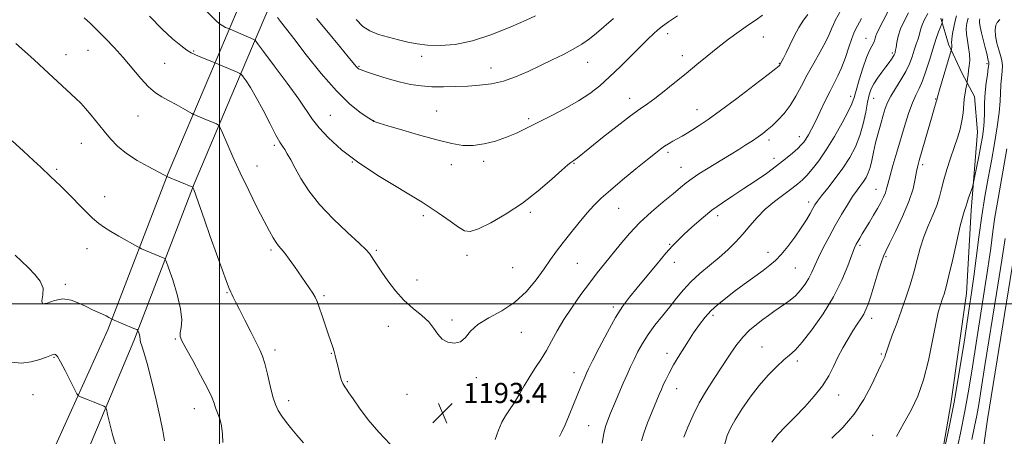
# Model space of a CAD drawing. Extents: x 2154800 to 2157700, y 307300 to 310200.
# Drawn here: x 2155921 to 2156312, y 307947 to 308113 of the extents above; entities that cross this region are included whole.
import ezdxf

# ---------------------------------------------------------------- set-up
doc = ezdxf.new("R2010")
doc.units = 0
doc.header["$MEASUREMENT"] = 0
for name, color, linetype, lineweight in [('BREAKLINE DTM HARD', 7, 'Continuous', 0), ('CONTOUR INDEX', 41, 'Continuous', 13), ('CONTOUR INTERMEDIATE', 44, 'Continuous', 0), ('GRID LINE', 7, 'Continuous', 0), ('SPOT ELEVATION', 7, 'Continuous', 0), ('SPOT ELEVATION DTM', 2, 'Continuous', 13)]:
    doc.layers.add(name, color=color, linetype=linetype, lineweight=lineweight)
doc.styles.add('Style-WORKING', font='WORKING.shx')

# ---------------------------------------------------------------- blocks, each defined once
blk = doc.blocks.new('SPOT')
at = {"layer": 'SPOT ELEVATION'}
for p, q in [((-3.91, -3.91), (3.82, 3.81)), ((-1.65, 3.77), (1.72, -3.93))]:
    blk.add_line(p, q, dxfattribs=at)

msp = doc.modelspace()

# ---------------------------------------------------------------- linework, layer by layer
at = {"layer": 'BREAKLINE DTM HARD'}
for points in [[(2156367.27, 308382.32, 1178.84), (2156356.72, 308301.2, 1176.94), (2156349.28, 308245.1, 1174.38), (2156343.72, 308205.57, 1171.94), (2156335.68, 308158.6, 1170.41), (2156326.37, 308094.96, 1169.01), (2156318.3, 308033.36, 1168.21), (2156305.45, 307954.01, 1168.15), (2156298.01, 307902.14, 1167.79), (2156292.48, 307871.18, 1164.85), (2156285.06, 307831.45, 1161.86), (2156279.5, 307797.32, 1160.4), (2156271.5, 307757.18, 1159.24), (2156265.3, 307726.53, 1158.44), (2156262.8, 307711.11, 1156.98), (2156257.05, 307670.74, 1152.64), (2156253.34, 307645.16, 1150.45), (2156248.99, 307613.94, 1149.16), (2156244.01, 307572.96, 1147.21), (2156239.7, 307537.33, 1144.95), (2156233.72, 307509.49, 1143), (2156230.468, 307500, 1142.217)], [(2155920.1, 307774.34, 1179.35), (2155919.19, 307792.54, 1179.77), (2155914.39, 307828.57, 1179.65), (2155911.4, 307860.94, 1180.02), (2155912.06, 307881.69, 1180.14), (2155920.66, 307905.49, 1180.26), (2155932.95, 307939.65, 1182.46), (2155955.64, 307989.67, 1185.7), (2155979.59, 308051.89, 1190.09), (2155996.16, 308090.93, 1193.27), (2156007.82, 308118.38, 1197.36), (2156020.71, 308147.05, 1202.24), (2156031.75, 308173.89, 1206.82), (2156045.25, 308202.56, 1209.69), (2156064.27, 308244.04, 1213.17), (2156077.76, 308273.32, 1214.03), (2156091.9, 308314.8, 1214.39)], [(2155942.68, 307770.02, 1180.82), (2155931.82, 307794.66, 1179.77), (2155927.11, 307830, 1179.65), (2155924.22, 307861.33, 1180.02), (2155924.79, 307879.25, 1180.14), (2155932.7, 307901.15, 1180.26), (2155944.92, 307935.11, 1182.46), (2155965.97, 307985.34, 1185.7), (2155989.97, 308047.69, 1190.09), (2156006.47, 308086.55, 1193.27), (2156018.08, 308113.89, 1197.36), (2156031, 308142.62, 1202.24), (2156042, 308169.37, 1206.82), (2156055.41, 308197.84, 1209.69), (2156074.45, 308239.36, 1213.17), (2156088.17, 308269.16, 1214.03), (2156102.5, 308311.19, 1214.39)], [(2156283.98, 307920.57, 1173.66), (2156290.78, 307960.24, 1174.7), (2156296.98, 308004.19, 1174.82), (2156298.89, 308037.16, 1175.56), (2156301.4, 308068.29, 1176.9), (2156300.21, 308082.34, 1177.21), (2156295.34, 308091.51, 1178.55), (2156289.87, 308103.12, 1180.38), (2156286.84, 308113.5, 1182.33)]]:
    msp.add_polyline3d(points, dxfattribs=at)
at = {"layer": 'CONTOUR INDEX', "flags": 128}
for points, elevation in [([(2156038.6559, 308113.348), (2156043.42, 308107.643), (2156047.82, 308102.345), (2156051.266, 308098.171), (2156054.392, 308094.349), (2156054.882, 308093.782), (2156055.332, 308093.411), (2156056.324, 308092.952), (2156058.452, 308092.177), (2156062.088, 308090.948), (2156066.697, 308089.499), (2156071.519, 308088.155), (2156075.97, 308087.177), (2156080.186, 308086.568), (2156084.48, 308086.269), (2156089.082, 308086.215), (2156093.894, 308086.337), (2156098.736, 308086.56), (2156103.475, 308086.862), (2156108.167, 308087.426), (2156112.917, 308088.4839), (2156117.794, 308090.184), (2156122.728, 308092.3309), (2156127.617, 308094.645), (2156132.347, 308096.898), (2156136.769, 308099.057), (2156140.725, 308101.136), (2156144.121, 308103.171), (2156147.125, 308105.264), (2156149.973, 308107.533), (2156156.691, 308113.365)], 1200), ([(2156135.276, 307947.255), (2156136.177, 307949.116), (2156137.431, 307951.917), (2156139.039, 307955.729), (2156140.791, 307959.991), (2156143.716, 307967.1531), (2156145.389, 307971.1659), (2156145.96, 307972.464), (2156146.803, 307974.219), (2156148.396, 307977.401), (2156151.032, 307982.584), (2156154.277, 307988.773), (2156157.5159, 307994.579), (2156160.323, 307999.005), (2156163.023, 308002.628), (2156166.131, 308006.418), (2156169.957, 308011.034), (2156174, 308015.8911), (2156177.551, 308020.094), (2156180.143, 308023.031), (2156182.266, 308025.231), (2156184.646, 308027.506), (2156187.833, 308030.458), (2156191.6669, 308033.8431), (2156195.806, 308037.205), (2156199.98, 308040.207), (2156204.2, 308042.981), (2156208.547, 308045.778), (2156213.04, 308048.775), (2156217.463, 308051.861), (2156221.539, 308054.85), (2156225.028, 308057.573), (2156227.848, 308059.916), (2156229.955, 308061.781), (2156231.366, 308063.142), (2156232.335, 308064.267), (2156233.175, 308065.497), (2156234.16, 308067.145), (2156235.398, 308069.415), (2156236.9569, 308072.483), (2156238.85, 308076.391), (2156240.886, 308080.628), (2156242.817, 308084.55), (2156244.468, 308087.727), (2156245.931, 308090.603), (2156247.367, 308093.834), (2156248.877, 308097.827), (2156250.32, 308101.97), (2156251.494, 308105.395), (2156252.2909, 308107.533), (2156252.9681, 308109.002), (2156255.286, 308113.382)], 1190), ([(2156219.586, 307945.058), (2156222.068, 307948.116), (2156225.203, 307951.41), (2156228.824, 307955.045), (2156232.721, 307959.065), (2156236.515, 307963.278), (2156239.785, 307967.435), (2156242.248, 307971.352), (2156244.169, 307975.097), (2156245.953, 307978.802), (2156247.907, 307982.537), (2156249.948, 307986.118), (2156251.896, 307989.302), (2156253.602, 307991.913), (2156255.03, 307994.058), (2156256.171, 307995.912), (2156257.061, 307997.712), (2156257.904, 307999.938), (2156258.946, 308003.129), (2156261.843, 308012.34), (2156263.139, 308016.3729), (2156264.042, 308018.933), (2156264.961, 308020.99), (2156266.448, 308023.929), (2156268.846, 308028.72), (2156271.649, 308034.6569), (2156274.139, 308040.616), (2156275.772, 308045.669), (2156276.691, 308049.665), (2156277.214, 308052.647), (2156277.636, 308054.806), (2156278.173, 308056.904), (2156281.753, 308069.24), (2156283.091, 308073.797), (2156284.058, 308077.028), (2156285.035, 308080.226), (2156285.22, 308080.885), (2156285.297, 308081.228), (2156285.326, 308081.424), (2156285.393, 308081.721), (2156285.671, 308082.701), (2156286.353, 308085.027), (2156290.986, 308100.678), (2156291.055, 308100.992), (2156291.114, 308101.357), (2156291.171, 308101.84), (2156291.188, 308102.367), (2156291.152, 308102.931), (2156291.138, 308103.775), (2156291.243, 308105.207), (2156291.538, 308107.396), (2156291.982, 308109.972), (2156292.506, 308112.428), (2156293.039, 308114.374)], 1180), ([(2155919.029, 308103.491), (2155922.576, 308100.42), (2155926.354, 308097.012), (2155930.2389, 308093.435), (2155942.989, 308081.657), (2155944.908, 308079.791), (2155946.839, 308077.684), (2155949.096, 308074.969), (2155954.175, 308068.605), (2155956.738, 308065.543), (2155959.575, 308062.636), (2155963.063, 308059.801), (2155967.362, 308057.02), (2155971.761, 308054.535), (2155978.26, 308051.101), (2155979.135, 308050.6041), (2155989.443, 308046.427), (2155989.509, 308046.298), (2155989.808, 308045.4641), (2155994.051, 308033.368), (2155996.3829, 308026.7811), (2155998.826, 308019.945), (2156001.09, 308013.687), (2156002.865, 308008.874), (2156003.947, 308006.082), (2156004.547, 308004.706), (2156004.985, 308003.848), (2156005.557, 308002.698), (2156006.485, 308000.807), (2156007.972, 307997.812), (2156010.103, 307993.579), (2156012.489, 307988.881), (2156016.141, 307981.749), (2156017.21, 307979.291), (2156018.14, 307976.318), (2156019.172, 307972.141), (2156020.268, 307967.412), (2156021.323, 307963.117), (2156022.291, 307959.972), (2156023.36, 307957.612), (2156024.778, 307955.402), (2156026.689, 307952.876), (2156028.8259, 307950.248), (2156030.8149, 307947.901), (2156033.521, 307944.813)], 1190), ([(2156299.134, 307946.083), (2156300.207, 307951.272), (2156301.095, 307955.6311), (2156301.889, 307960.062), (2156302.872, 307966.111), (2156304.373, 307975.49), (2156309.018, 308004.158), (2156311.13, 308017.343), (2156312.463, 308025.981)], 1170)]:
    msp.add_lwpolyline(points, dxfattribs=dict(at, elevation=elevation))
at = {"layer": 'CONTOUR INTERMEDIATE', "flags": 128}
for points, elevation in [([(2155994.516, 308116.742), (2155998.762, 308112.495), (2156000.126, 308111.286), (2156001.387, 308110.434), (2156002.493, 308109.859), (2156004.258, 308109.114), (2156013.648, 308105.042), (2156014.175, 308104.705), (2156015.1971, 308103.478), (2156017.592, 308100.312), (2156021.858, 308094.622), (2156026.991, 308087.693), (2156031.611, 308081.279), (2156037.061, 308073.242), (2156039.6331, 308069.952), (2156043.3809, 308065.9381), (2156048.59, 308061.219), (2156055.389, 308056.032), (2156063.685, 308050.628), (2156080.584, 308040.413), (2156087.007, 308036.211), (2156091.773, 308032.846), (2156095.141, 308030.421), (2156097.502, 308029.04), (2156099.768, 308028.816), (2156102.982, 308029.8651), (2156107.883, 308032.238), (2156113.995, 308035.729), (2156120.534, 308040.069), (2156126.769, 308044.904), (2156132.1539, 308049.536), (2156136.189, 308053.181), (2156138.56, 308055.282), (2156139.687, 308056.193), (2156140.172, 308056.495), (2156140.533, 308056.685), (2156140.945, 308056.933), (2156141.498, 308057.323), (2156142.374, 308058.008), (2156147.346, 308062.018), (2156152.377, 308066.0531), (2156158.202, 308070.67), (2156163.492, 308074.756), (2156167.297, 308077.531), (2156170.19, 308079.531), (2156173.126, 308081.626), (2156176.83, 308084.475), (2156181.11, 308087.904), (2156185.545, 308091.531), (2156189.81, 308095.049), (2156193.96, 308098.453), (2156198.1479, 308101.814), (2156202.447, 308105.148), (2156206.612, 308108.254), (2156210.321, 308110.8801), (2156213.365, 308112.896), (2156215.987, 308114.6761)], 1196), ([(2156109.594, 307946.1329), (2156111.029, 307949.872), (2156112.369, 307953.035), (2156113.797, 307955.556), (2156115.376, 307957.849), (2156117.139, 307960.45), (2156119.105, 307963.736), (2156121.224, 307967.457), (2156123.4321, 307971.207), (2156125.665, 307974.687), (2156127.878, 307978.024), (2156130.024, 307981.45), (2156132.11, 307985.17), (2156134.346, 307989.265), (2156136.993, 307993.785), (2156140.203, 307998.703), (2156143.709, 308003.679), (2156147.134, 308008.296), (2156150.21, 308012.276), (2156153.098, 308015.897), (2156159.352, 308023.632), (2156163.0521, 308027.96), (2156167.233, 308032.358), (2156171.852, 308036.6139), (2156176.4319, 308040.484), (2156180.385, 308043.72), (2156183.324, 308046.171), (2156185.64, 308048.0849), (2156187.924, 308049.81), (2156190.636, 308051.627), (2156193.718, 308053.55), (2156203.463, 308059.451), (2156206.524, 308061.342), (2156209.374, 308063.144), (2156211.951, 308064.822), (2156214.189, 308066.335), (2156216.082, 308067.691), (2156217.851, 308069.0889), (2156219.776, 308070.775), (2156222.048, 308072.9519), (2156224.52, 308075.648), (2156226.961, 308078.8521), (2156229.21, 308082.537), (2156231.396, 308086.631), (2156233.721, 308091.05), (2156236.292, 308095.657), (2156238.834, 308100.103), (2156240.975, 308103.989), (2156242.451, 308107.0171), (2156243.4191, 308109.296), (2156244.141, 308111.043), (2156244.873, 308112.529), (2156247.247, 308116.79)], 1192), ([(2156152.1619, 307944.694), (2156152.855, 307948.444), (2156153.565, 307951.311), (2156154.414, 307953.784), (2156155.5591, 307956.603), (2156157.091, 307960.285), (2156158.836, 307964.447), (2156160.557, 307968.484), (2156162.076, 307971.943), (2156163.47, 307974.985), (2156164.874, 307977.924), (2156166.426, 307981.02), (2156168.254, 307984.321), (2156170.485, 307987.82), (2156173.179, 307991.489), (2156176.125, 307995.209), (2156179.045, 307998.842), (2156181.757, 308002.284), (2156184.472, 308005.578), (2156187.501, 308008.805), (2156191.044, 308012.026), (2156198.649, 308018.383), (2156202.106, 308021.475), (2156205.252, 308024.561), (2156208.163, 308027.714), (2156210.9441, 308030.98), (2156213.817, 308034.294), (2156217.03, 308037.568), (2156220.701, 308040.696), (2156224.418, 308043.517), (2156227.6381, 308045.856), (2156229.992, 308047.642), (2156231.806, 308049.224), (2156233.579, 308051.052), (2156235.723, 308053.529), (2156238.295, 308056.854), (2156241.2641, 308061.176), (2156244.517, 308066.453), (2156247.62, 308071.878), (2156250.058, 308076.453), (2156251.5, 308079.539), (2156252.336, 308081.938), (2156253.143, 308084.814), (2156254.351, 308088.953), (2156255.821, 308093.649), (2156257.27, 308097.819), (2156258.465, 308100.648), (2156259.371, 308102.385), (2156260.004, 308103.546), (2156260.399, 308104.566), (2156260.674, 308105.545), (2156260.968, 308106.5031), (2156261.4409, 308107.572), (2156263.941, 308112.469), (2156266.371, 308117.359)], 1188), ([(2156167.778, 307945.648), (2156168.744, 307948.678), (2156170.278, 307952.755), (2156172.075, 307957.233), (2156174.88, 307964.018), (2156175.722, 307966.014), (2156176.498, 307967.789), (2156177.452, 307969.867), (2156178.766, 307972.487), (2156180.61, 307975.818), (2156183.061, 307979.906), (2156185.83, 307984.302), (2156188.536, 307988.434), (2156190.908, 307991.868), (2156193.111, 307994.72), (2156195.424, 307997.244), (2156198.084, 307999.673), (2156201.172, 308002.1659), (2156204.73, 308004.859), (2156208.709, 308007.808), (2156216.188, 308013.32), (2156218.854, 308015.338), (2156221.047, 308017.232), (2156223.293, 308019.594), (2156225.959, 308022.823), (2156228.79, 308026.55), (2156231.375, 308030.217), (2156233.392, 308033.363), (2156234.876, 308035.907), (2156235.954, 308037.867), (2156236.803, 308039.354), (2156237.805, 308040.85), (2156239.394, 308042.928), (2156241.851, 308045.999), (2156244.8461, 308049.816), (2156247.8979, 308053.964), (2156250.6, 308058.126), (2156252.857, 308062.363), (2156254.651, 308066.832), (2156255.987, 308071.575), (2156256.9649, 308076.186), (2156257.713, 308080.144), (2156258.367, 308083.1), (2156259.117, 308085.371), (2156260.167, 308087.447), (2156261.637, 308089.695), (2156263.322, 308091.998), (2156264.938, 308094.123), (2156266.2489, 308095.876), (2156267.229, 308097.244), (2156267.9, 308098.256), (2156268.299, 308098.953), (2156268.51, 308099.426), (2156268.629, 308099.775), (2156268.739, 308100.134), (2156268.876, 308100.7529), (2156269.063, 308101.915), (2156269.347, 308103.82), (2156269.87, 308106.3371), (2156270.799, 308109.254), (2156272.228, 308112.377), (2156273.9721, 308115.584)], 1186), ([(2156184.703, 307947.08), (2156186.25, 307951.06), (2156188.317, 307955.746), (2156190.822, 307960.712), (2156193.666, 307965.606), (2156196.685, 307970.345), (2156202.566, 307979.285), (2156205.327, 307983.294), (2156208.058, 307986.764), (2156210.806, 307989.573), (2156213.493, 307991.841), (2156216.011, 307993.746), (2156218.288, 307995.446), (2156220.415, 307997.008), (2156222.521, 307998.479), (2156224.698, 307999.922), (2156226.902, 308001.468), (2156229.052, 308003.262), (2156231.069, 308005.399), (2156232.873, 308007.767), (2156234.388, 308010.204), (2156235.6, 308012.623), (2156236.76, 308015.257), (2156238.186, 308018.417), (2156240.106, 308022.303), (2156242.407, 308026.673), (2156244.89, 308031.176), (2156247.367, 308035.485), (2156249.7049, 308039.369), (2156251.782, 308042.622), (2156253.511, 308045.1161), (2156256.118, 308048.668), (2156257.136, 308050.2561), (2156258.013, 308052.038), (2156258.769, 308054.237), (2156259.439, 308057.016), (2156260.117, 308060.3029), (2156260.914, 308063.96), (2156261.897, 308067.821), (2156262.955, 308071.585), (2156263.934, 308074.917), (2156264.757, 308077.616), (2156265.662, 308080.015), (2156266.962, 308082.576), (2156268.845, 308085.634), (2156270.9899, 308088.996), (2156272.947, 308092.338), (2156274.381, 308095.402), (2156275.3989, 308098.184), (2156276.223, 308100.744), (2156277.022, 308103.123), (2156277.761, 308105.287), (2156278.356, 308107.181), (2156278.788, 308108.825), (2156279.302, 308110.525), (2156280.211, 308112.659), (2156281.693, 308115.43)], 1184), ([(2155946.211, 308113.592), (2155948.738, 308111.357), (2155951.59, 308108.662), (2155954.7739, 308105.492), (2155958.202, 308101.882), (2155961.759, 308097.882), (2155968.746, 308089.541), (2155971.867, 308086.165), (2155974.603, 308083.843), (2155977.166, 308082.231), (2155979.844, 308080.8089), (2155982.79, 308079.204), (2155985.622, 308077.601), (2155989.059, 308075.623), (2155989.684, 308075.293), (2155990.233, 308075.059), (2155994.029, 308073.502), (2155998.848, 308071.469), (2155999.623, 308071.047), (2156000.2299, 308070.141), (2156001.1909, 308067.972), (2156002.911, 308063.983), (2156005.344, 308058.482), (2156008.328, 308051.998), (2156011.661, 308045.094), (2156014.965, 308038.477), (2156017.822, 308032.889), (2156019.925, 308028.876), (2156021.414, 308026.2), (2156022.541, 308024.427), (2156023.547, 308023.1189), (2156024.638, 308021.84), (2156026.008, 308020.1501), (2156027.787, 308017.74), (2156029.838, 308014.834), (2156035.727, 308006.3581), (2156037.12, 308004.269), (2156038.096, 308002.638), (2156038.871, 308000.969), (2156039.728, 307998.647), (2156040.865, 307995.28), (2156043.361, 307987.756), (2156045.066, 307982.811), (2156045.63, 307981.0789), (2156046.08, 307979.461), (2156046.492, 307977.773), (2156046.9439, 307975.8561), (2156047.488, 307973.639), (2156048.074, 307971.42), (2156048.624, 307969.584), (2156049.085, 307968.4), (2156049.504, 307967.656), (2156049.952, 307967.021), (2156050.537, 307966.1571), (2156051.517, 307964.685), (2156053.186, 307962.221), (2156055.769, 307958.527), (2156059.2129, 307953.959), (2156063.393, 307949.025), (2156067.941, 307944.209)], 1192), ([(2155972.2469, 308114.256), (2155977.263, 308109.171), (2155981.4291, 308105.296), (2155984.668, 308102.6081), (2155987.075, 308100.855), (2155988.798, 308099.777), (2155990.2, 308099.083), (2155991.693, 308098.474), (2155998.546, 308095.6959), (2156007.131, 308092.029), (2156008.157, 308091.563), (2156008.757, 308091.096), (2156009.4441, 308090.23), (2156010.64, 308088.594), (2156012.403, 308085.943), (2156014.697, 308082.059), (2156017.417, 308076.958), (2156020.1711, 308071.572), (2156022.496, 308067.066), (2156024.069, 308064.2649), (2156025.112, 308062.642), (2156025.99, 308061.332), (2156027.023, 308059.592), (2156028.364, 308057.17), (2156030.126, 308053.935), (2156032.452, 308049.81), (2156035.602, 308044.93), (2156039.8659, 308039.48), (2156045.288, 308033.743), (2156050.914, 308028.3739), (2156055.546, 308024.122), (2156058.317, 308021.488), (2156059.7, 308019.9681), (2156060.5031, 308018.808), (2156061.423, 308017.354), (2156062.718, 308015.341), (2156064.539, 308012.605), (2156066.986, 308009.093), (2156069.975, 308005.204), (2156073.373, 308001.45), (2156076.994, 307998.222), (2156080.449, 307995.42), (2156083.295, 307992.823), (2156085.267, 307990.284), (2156086.804, 307987.949), (2156088.522, 307986.038), (2156090.852, 307984.767), (2156093.482, 307984.335), (2156095.913, 307984.94), (2156097.861, 307986.662), (2156099.901, 307989.122), (2156102.82, 307991.827), (2156107.14, 307994.436), (2156112.313, 307997.226), (2156117.525, 308000.629), (2156122.104, 308004.895), (2156125.953, 308009.55), (2156129.115, 308013.94), (2156131.699, 308017.611), (2156134.068, 308020.898), (2156136.649, 308024.334), (2156139.732, 308028.278), (2156143.047, 308032.379), (2156146.186, 308036.111), (2156148.926, 308039.145), (2156151.7791, 308041.95), (2156155.443, 308045.193), (2156160.317, 308049.287), (2156165.609, 308053.638), (2156170.228, 308057.397), (2156173.372, 308059.937), (2156175.401, 308061.515), (2156176.96, 308062.609), (2156178.579, 308063.618), (2156180.319, 308064.625), (2156183.968, 308066.662), (2156185.939, 308067.794), (2156188.158, 308069.124), (2156190.808, 308070.805), (2156194.339, 308073.213), (2156199.268, 308076.777), (2156205.759, 308081.648), (2156212.578, 308086.851), (2156218.137, 308091.13), (2156221.271, 308093.561), (2156222.504, 308094.546), (2156222.779, 308094.822), (2156222.893, 308095.008), (2156223.675, 308096.388), (2156224.321, 308097.605), (2156225.337, 308099.678), (2156226.7921, 308102.766), (2156228.55, 308106.377), (2156230.429, 308109.857), (2156232.265, 308112.69), (2156233.969, 308114.9089)], 1194), ([(2156023.068, 308113.759), (2156024.352, 308112.2051), (2156026.321, 308109.725), (2156029.6049, 308105.469), (2156034.571, 308098.9941), (2156040.5299, 308091.496), (2156046.528, 308084.579), (2156051.743, 308079.508), (2156055.881, 308076.196), (2156058.778, 308074.215), (2156061.096, 308072.696), (2156061.427, 308072.517), (2156061.952, 308072.3201), (2156063.511, 308071.83), (2156067.008, 308070.783), (2156072.937, 308069.039), (2156080.139, 308066.961), (2156087.044, 308065.037), (2156092.475, 308063.676), (2156096.826, 308062.973), (2156100.888, 308062.94), (2156105.262, 308063.563), (2156109.795, 308064.7), (2156114.149, 308066.182), (2156118.127, 308067.88), (2156122.1, 308069.8331), (2156126.58, 308072.117), (2156131.881, 308074.772), (2156137.518, 308077.665), (2156142.807, 308080.623), (2156147.265, 308083.549), (2156151.213, 308086.651), (2156155.172, 308090.212), (2156159.4889, 308094.364), (2156163.801, 308098.637), (2156167.571, 308102.409), (2156170.412, 308105.218), (2156172.545, 308107.246), (2156174.342, 308108.838), (2156176.202, 308110.338), (2156178.617, 308112.099), (2156182.103, 308114.477)], 1198), ([(2156054.36, 308112.9521), (2156057.111, 308110.22), (2156059.825, 308108.466), (2156063.269, 308107.082), (2156067.221, 308105.907), (2156071.211, 308104.892), (2156074.923, 308104.006), (2156078.643, 308103.287), (2156082.812, 308102.7901), (2156087.803, 308102.618), (2156093.728, 308103.072), (2156100.634, 308104.499), (2156108.355, 308107.049), (2156115.869, 308110.083), (2156121.94, 308112.76), (2156125.678, 308114.4459)], 1202), ([(2156200.947, 307944.416), (2156201.939, 307947.6911), (2156203.208, 307950.646), (2156205.079, 307953.985), (2156207.769, 307958.2), (2156211.069, 307962.929), (2156214.663, 307967.598), (2156218.25, 307971.715), (2156221.578, 307975.115), (2156224.413, 307977.715), (2156226.671, 307979.611), (2156228.878, 307981.626), (2156231.714, 307984.761), (2156235.616, 307989.719), (2156240.046, 307996.001), (2156244.22, 308002.81), (2156247.51, 308009.39), (2156249.897, 308015.148), (2156251.517, 308019.532), (2156252.529, 308022.208), (2156253.192, 308023.7159), (2156253.794, 308024.813), (2156254.575, 308026.1361), (2156255.603, 308027.842), (2156258.46, 308032.493), (2156260.119, 308035.217), (2156261.6899, 308037.88), (2156263.01, 308040.269), (2156264.045, 308042.341), (2156264.7899, 308044.097), (2156265.289, 308045.651), (2156265.781, 308047.562), (2156266.552, 308050.502), (2156267.803, 308054.912), (2156269.385, 308060.315), (2156272.642, 308071.344), (2156274.114, 308076.055), (2156275.508, 308079.929), (2156276.8579, 308082.912), (2156278.191, 308085.56), (2156279.537, 308088.582), (2156280.913, 308092.474), (2156282.291, 308096.878), (2156283.635, 308101.227), (2156284.893, 308105.021), (2156285.968, 308108.043), (2156287.176, 308111.281), (2156287.345, 308111.77), (2156287.401, 308112.033), (2156287.544, 308112.854), (2156287.632, 308113.283)], 1182), ([(2156243.516, 307946.592), (2156247.927, 307950.924), (2156252.369, 307956.174), (2156256.183, 307962.018), (2156259.231, 307967.724), (2156263.026, 307975.632), (2156263.963, 307977.554), (2156264.513, 307978.782), (2156264.888, 307979.867), (2156265.35, 307981.352), (2156266.176, 307983.7801), (2156267.553, 307987.519), (2156269.32, 307992.252), (2156271.226, 307997.486), (2156273.057, 308002.793), (2156274.726, 308008), (2156276.185, 308012.992), (2156277.428, 308017.6981), (2156278.641, 308022.198), (2156280.056, 308026.615), (2156281.807, 308031.013), (2156283.641, 308035.241), (2156285.205, 308039.094), (2156286.266, 308042.472), (2156287.066, 308045.711), (2156287.964, 308049.252), (2156289.222, 308053.392), (2156290.708, 308057.841), (2156292.189, 308062.159), (2156293.467, 308066.013), (2156294.484, 308069.47), (2156295.211, 308072.702), (2156295.652, 308075.833), (2156296.163, 308081.4701), (2156296.482, 308083.75), (2156296.829, 308085.552), (2156297.275, 308087.495), (2156297.351, 308087.945), (2156297.503, 308089.565), (2156297.653, 308091), (2156297.867, 308092.717), (2156298.126, 308094.624), (2156298.305, 308096.748), (2156298.252, 308099.146), (2156297.88, 308101.823), (2156297.374, 308104.584), (2156296.983, 308107.181), (2156296.911, 308109.444), (2156297.165, 308111.496), (2156297.705, 308113.54)], 1178), ([(2156269.22, 307947.361), (2156272.185, 307952.592), (2156275.037, 307957.806), (2156277.656, 307963.375), (2156279.965, 307969.869), (2156281.908, 307977.542), (2156283.506, 307985.387), (2156284.801, 307992.081), (2156285.839, 307996.66), (2156286.6879, 307999.592), (2156287.424, 308001.702), (2156288.133, 308003.812), (2156288.965, 308006.728), (2156290.083, 308011.2491), (2156291.569, 308017.756), (2156293.178, 308024.935), (2156294.584, 308031.05), (2156295.54, 308034.804), (2156296.106, 308036.658), (2156296.422, 308037.509), (2156296.626, 308038.152), (2156296.855, 308038.977), (2156297.248, 308040.267), (2156297.884, 308042.17), (2156299.228, 308046.008), (2156299.591, 308047.081), (2156299.866, 308048.185), (2156300.287, 308050.264), (2156301.911, 308058.491), (2156302.761, 308062.901), (2156303.393, 308066.406), (2156303.805, 308069.353), (2156304.036, 308072.367), (2156304.14, 308075.919), (2156304.231, 308079.87), (2156304.438, 308083.93), (2156304.842, 308087.802), (2156305.324, 308091.158), (2156305.718, 308093.667), (2156305.895, 308095.14), (2156305.874, 308095.978), (2156305.712, 308096.726), (2156305.066, 308099.516), (2156304.514, 308101.796), (2156303.0499, 308107.634), (2156302.468, 308110.132), (2156302.186, 308111.73), (2156302.164, 308112.657), (2156302.317, 308113.302)], 1176), ([(2156288.552, 307943.58), (2156290.314, 307951.6691), (2156292.269, 307961.643), (2156294.191, 307972.826), (2156295.926, 307983.867), (2156298.366, 307999.984), (2156299.153, 308005.295), (2156299.922, 308010.935), (2156300.845, 308018.199), (2156301.924, 308026.546), (2156303.1169, 308034.976), (2156304.382, 308042.713), (2156305.676, 308049.881), (2156306.958, 308056.83), (2156308.172, 308063.769), (2156309.214, 308070.341), (2156309.967, 308076.047), (2156310.364, 308080.542), (2156310.713, 308087.086), (2156311.2551, 308092.453), (2156311.323, 308094.734), (2156311.0569, 308096.707), (2156310.5269, 308098.64), (2156309.853, 308100.869), (2156309.165, 308103.593), (2156308.631, 308106.449), (2156308.425, 308108.933), (2156308.662, 308110.665), (2156309.194, 308111.761), (2156310.3261, 308113.039)], 1174), ([(2155917.672, 308064.745), (2155922.141, 308060.66), (2155926.078, 308057.018), (2155928.969, 308054.288), (2155932.827, 308050.582), (2155936.801, 308046.839), (2155939.499, 308044.198), (2155946.393, 308037.238), (2155949.612, 308034.115), (2155952.134, 308031.929), (2155954.361, 308030.341), (2155956.887, 308028.806), (2155960.08, 308026.944), (2155967.597, 308022.614), (2155968.378, 308022.204), (2155969.094, 308021.901), (2155977.724, 308018.35), (2155978.349, 308017.971), (2155978.897, 308016.923), (2155979.837, 308014.308), (2155981.451, 308009.598), (2155983.266, 308003.752), (2155984.621, 307998.097), (2155985.046, 307993.701), (2155984.838, 307990.578), (2155984.486, 307988.481), (2155984.449, 307987.031), (2155985.076, 307985.33), (2155986.687, 307982.35), (2155989.405, 307977.471), (2155992.564, 307971.71), (2155995.301, 307966.495), (2155996.983, 307962.892), (2155997.891, 307960.528), (2155998.536, 307958.671), (2155999.312, 307956.689), (2156000.142, 307954.362), (2156000.832, 307951.568), (2156001.232, 307948.296), (2156001.36, 307944.957)], 1188), ([(2156292.75, 307940.223), (2156294.594, 307948.65), (2156296.386, 307957.384), (2156297.952, 307966.073), (2156299.388, 307974.942), (2156300.858, 307984.367), (2156304.086, 308004.727), (2156305.526, 308014.139), (2156306.654, 308022.09), (2156307.553, 308028.732), (2156308.362, 308034.418), (2156309.212, 308039.619), (2156311.486, 308052.425), (2156313.05, 308061.626)], 1172), ([(2155918.805, 308019.3739), (2155921.38, 308016.914), (2155924.062, 308014.332), (2155926.675, 308011.717), (2155928.795, 308009.055), (2155929.938, 308006.304), (2155929.88, 308003.533), (2155929.446, 308001.25), (2155929.726, 308000.069), (2155931.514, 308000.336), (2155934.436, 308001.3039), (2155937.828, 308001.956), (2155941.127, 308001.5341), (2155944.196, 308000.33), (2155947, 307998.895), (2155949.505, 307997.677), (2155953.508, 307995.896), (2155954.957, 307995.199), (2155956.033, 307994.631), (2155957.292, 307993.919), (2155966.006, 307990.273), (2155967.141, 307989.7819), (2155967.601, 307989.483), (2155967.779, 307989.1181), (2155967.989, 307988.503), (2155968.224, 307987.734), (2155968.395, 307986.978), (2155968.507, 307985.68), (2155968.698, 307984.795), (2155969.16, 307983.39), (2155969.9901, 307980.812), (2155971.271, 307976.318), (2155973.0071, 307969.567), (2155974.872, 307961.824), (2155976.461, 307954.758), (2155977.499, 307949.573), (2155978.243, 307945.63)], 1186), ([(2155917.382, 307976.842), (2155921.28, 307976.471), (2155925.13, 307976.927), (2155928.574, 307977.865), (2155931.256, 307978.853), (2155933.875, 307979.9171), (2155934.418, 307980.041), (2155934.915, 307979.886), (2155935.6439, 307979.0391), (2155936.86, 307976.993), (2155938.688, 307973.518), (2155940.7169, 307969.503), (2155942.403, 307966.113), (2155943.379, 307964.207), (2155943.996, 307963.407), (2155944.782, 307963.028), (2155947.893, 307961.838), (2155949.787, 307961.097), (2155951.554, 307960.386), (2155954.107, 307959.3281), (2155954.7069, 307958.979), (2155955.088, 307958.14), (2155955.577, 307956.091), (2155956.437, 307952.375), (2155957.679, 307947.578), (2155959.253, 307942.548)], 1184)]:
    msp.add_lwpolyline(points, dxfattribs=dict(at, elevation=elevation))
at = {"layer": 'GRID LINE', "flags": 128}
for points in [[(2156000, 310000), (2156000, 307500)], [(2155000, 308000), (2157500, 308000)]]:
    msp.add_lwpolyline(points, dxfattribs=at)
at = {"layer": 'SPOT ELEVATION DTM'}
for p in [(2156178.17, 308107.32, 1197.5), (2156216.23, 308106.02, 1195.2), (2156257.05, 308105.52, 1188.8), (2155947.76, 308100.74, 1191.14), (2155989.79, 308100.52, 1194.16), (2156267.49, 308099.63, 1186.3), (2155939.05, 308099.04, 1190.68), (2155978.31, 308095.61, 1193.02), (2156080.48, 308098.41, 1201.46), (2156146.39, 308095.9, 1199.27), (2156184.09, 308098.59, 1196.6), (2156222.57, 308095.62, 1194.1), (2156305.23, 308095.46, 1176.3), (2156055.46, 308094.43, 1200.14), (2156108.02, 308093.65, 1200.78), (2156163.17, 308081.6, 1196.6), (2156250.94, 308082.47, 1188.5), (2156260.09, 308081.72, 1185.2), (2156284.77, 308081.36, 1180.1), (2156086.42, 308076.64, 1198.92), (2156189.96, 308077.11, 1194.7), (2155967.65, 308074.7, 1191.13), (2156044.19, 308074.86, 1196.95), (2156061.36, 308072.8, 1198.03), (2156123, 308073.52, 1198.27), (2156218.47, 308065.09, 1191.6), (2156230.55, 308066.44, 1190.6), (2155945.14, 308063.8, 1189.22), (2156021.9, 308062.97, 1193.72), (2156178.41, 308060.21, 1193.67), (2156052.81, 308056.38, 1196), (2156105.06, 308056.63, 1197.67), (2156220.46, 308057.8, 1190.6), (2155935.29, 308053.51, 1188.24), (2156015, 308054.72, 1192.78), (2156092.23, 308055.33, 1197.36), (2156140.99, 308055.79, 1195.9), (2156183.58, 308054.23, 1192.8), (2156279.66, 308055.33, 1179.6), (2156261.05, 308045.49, 1182.8), (2155954.41, 308042.56, 1188.69), (2156158.7, 308037.99, 1193.14), (2156234.24, 308040.52, 1186.5), (2156081.14, 308035.07, 1195.64), (2156123.65, 308036.38, 1195.73), (2156198.05, 308035.01, 1189.5), (2155947.38, 308021.95, 1187.29), (2156020.6, 308021.44, 1191.72), (2156062.36, 308021.31, 1194.21), (2156179, 308023.7, 1190.14), (2156254.74, 308023.21, 1181.7), (2156098.51, 308019.32, 1195.51), (2156218.06, 308020.5, 1186.6), (2156265.03, 308018.74, 1179.8), (2156116.57, 308014.42, 1195.05), (2156142.3, 308016.13, 1193.05), (2156180.94, 308016.56, 1189.36), (2156228.98, 308014.27, 1185.1), (2156078.6, 308009.55, 1194.63), (2155938.71, 308007.74, 1186.32), (2156003.1, 308004.47, 1189.9), (2156041.65, 308003.28, 1192.23), (2156156.65, 307998.79, 1190.32), (2156196.21, 307995.47, 1185.67), (2156259.32, 307994.3, 1179.5), (2156067.14, 307991.12, 1193.35), (2156092.51, 307993.59, 1194.28), (2155982.56, 307986.05, 1187.86), (2156120.12, 307988.68, 1193.29), (2156215.74, 307982.82, 1182.9), (2155934.22, 307978.78, 1183.87), (2156022.12, 307981.72, 1190.41), (2156044.54, 307980.34, 1191.92), (2156177.95, 307980.4, 1186.53), (2156263.22, 307980.13, 1178.2), (2156229.85, 307977.36, 1181.6), (2156102.2, 307970.72, 1193.67), (2156141.04, 307972.65, 1190.61), (2156050.94, 307969.13, 1192.15), (2156181.78, 307966.37, 1185.27), (2155925.96, 307963.97, 1182.52), (2156074.55, 307964.08, 1193.31), (2156246.17, 307963.75, 1179.3), (2156027.62, 307961.5, 1190.52), (2155990.1, 307958.33, 1187.31), (2156146.8, 307951.55, 1188.82), (2156259.71, 307947.84, 1176.9)]:
    msp.add_point(p, dxfattribs=at)

# ---------------------------------------------------------------- block references
at = {"layer": 'SPOT ELEVATION'}
msp.add_blockref('SPOT', (2156088.76, 307956.6, 1193.4), dxfattribs=at)

# ---------------------------------------------------------------- texts
at = {"layer": 'SPOT ELEVATION', "style": 'Style-WORKING'}
msp.add_text('1193.4', height=7.99998, dxfattribs=at).set_placement((2156096.95, 307960.6, 1193.4))

doc.saveas('drawing.dxf')
